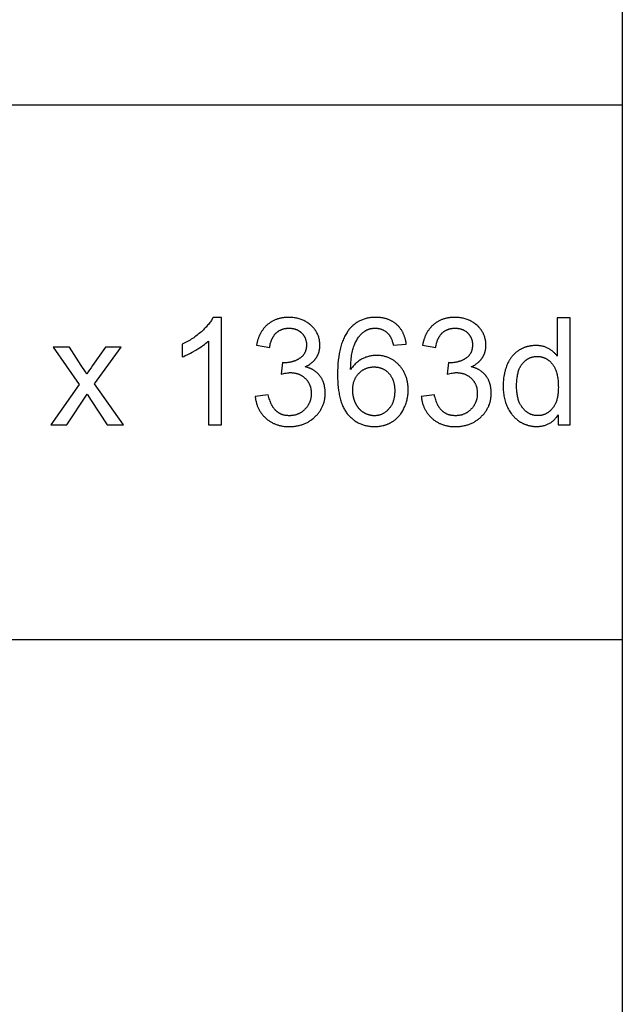
# Model space of a CAD drawing. Units: inches. Extents: x 0 to 2232, y 0 to 453.
# Drawn here: x 2166 to 2232, y 235 to 344 of the extents above; entities that cross this region are included whole.
import ezdxf

# ---------------------------------------------------------------- set-up
doc = ezdxf.new("R2010")
doc.units = ezdxf.units.IN
doc.header["$MEASUREMENT"] = 0
doc.layers.add('- TAB', color=4, linetype='Continuous', true_color=0x00ffff)
doc.layers.add('- TITLES', color=7, linetype='Continuous', true_color=0x7fffbf)

msp = doc.modelspace()

# ---------------------------------------------------------------- linework, layer by layer
at = {"layer": '- TAB'}
for p, q in [((2232.13, 0), (2232.13, 452.76)), ((118.11, 334.65), (2232.13, 334.65)), ((2232.13, 275.59), (0, 275.59))]:
    msp.add_line(p, q, dxfattribs=at)
at = {"layer": '- TITLES'}
for points in [[(2186.41, 308.58), (2186.41, 299.34), (2187.86, 299.34), (2187.86, 311.19), (2186.93, 311.19), (2186.88, 311.1), (2186.83, 311), (2186.77, 310.9), (2186.71, 310.81), (2186.64, 310.71), (2186.57, 310.61), (2186.5, 310.51), (2186.42, 310.42), (2186.33, 310.32), (2186.25, 310.22), (2186.16, 310.12), (2186.06, 310.02), (2185.96, 309.92), (2185.86, 309.82), (2185.64, 309.61), (2185.53, 309.51), (2185.41, 309.41), (2185.29, 309.32), (2185.17, 309.22), (2185.04, 309.13), (2184.91, 309.04), (2184.79, 308.95), (2184.65, 308.86), (2184.52, 308.78), (2184.38, 308.69), (2184.24, 308.61), (2184.1, 308.53), (2183.81, 308.38), (2183.51, 308.23), (2183.51, 306.83), (2183.69, 306.89), (2183.86, 306.97), (2184.05, 307.05), (2184.23, 307.14), (2184.43, 307.24), (2184.63, 307.34), (2185.04, 307.58), (2185.25, 307.7), (2185.44, 307.83), (2185.63, 307.95), (2185.81, 308.08), (2185.97, 308.2), (2186.13, 308.33), (2186.28, 308.45), (2186.35, 308.51)], [(2191.58, 302.46), (2191.59, 302.37), (2191.6, 302.27), (2191.62, 302.19), (2191.63, 302.1), (2191.65, 302.01), (2191.67, 301.92), (2191.69, 301.84), (2191.71, 301.75), (2191.73, 301.67), (2191.76, 301.59), (2191.79, 301.51), (2191.81, 301.43), (2191.85, 301.35), (2191.88, 301.27), (2191.91, 301.2), (2191.95, 301.12), (2191.98, 301.05), (2192.02, 300.97), (2192.06, 300.9), (2192.11, 300.83), (2192.15, 300.76), (2192.2, 300.69), (2192.25, 300.62), (2192.3, 300.55), (2192.35, 300.49), (2192.4, 300.42), (2192.45, 300.36), (2192.51, 300.3), (2192.57, 300.24), (2192.63, 300.18), (2192.69, 300.12), (2192.75, 300.06), (2192.82, 300), (2192.88, 299.95), (2192.95, 299.89), (2193.02, 299.84), (2193.09, 299.79), (2193.16, 299.74), (2193.23, 299.7), (2193.3, 299.65), (2193.37, 299.61), (2193.45, 299.57), (2193.52, 299.53), (2193.6, 299.49), (2193.67, 299.46), (2193.75, 299.42), (2193.83, 299.39), (2193.91, 299.36), (2193.99, 299.34), (2194.07, 299.31), (2194.16, 299.28), (2194.24, 299.26), (2194.33, 299.24), (2194.41, 299.22), (2194.5, 299.2), (2194.59, 299.19), (2194.68, 299.18), (2194.77, 299.16), (2194.86, 299.15), (2194.95, 299.15), (2195.05, 299.14), (2195.14, 299.14), (2195.24, 299.13), (2195.33, 299.13), (2195.44, 299.13), (2195.55, 299.14), (2195.65, 299.14), (2195.76, 299.15), (2195.86, 299.16), (2195.96, 299.17), (2196.06, 299.18), (2196.16, 299.2), (2196.26, 299.22), (2196.35, 299.24), (2196.45, 299.26), (2196.54, 299.28), (2196.64, 299.31), (2196.73, 299.34), (2196.82, 299.37), (2196.91, 299.4), (2197, 299.43), (2197.08, 299.47), (2197.17, 299.51), (2197.25, 299.55), (2197.34, 299.59), (2197.42, 299.64), (2197.5, 299.69), (2197.58, 299.74), (2197.66, 299.79), (2197.74, 299.84), (2197.82, 299.9), (2197.89, 299.95), (2197.97, 300.01), (2198.04, 300.08), (2198.11, 300.14), (2198.18, 300.21), (2198.25, 300.27), (2198.32, 300.34), (2198.39, 300.41), (2198.45, 300.48), (2198.51, 300.55), (2198.57, 300.63), (2198.62, 300.7), (2198.68, 300.77), (2198.73, 300.85), (2198.78, 300.92), (2198.83, 301), (2198.87, 301.08), (2198.91, 301.16), (2198.95, 301.24), (2198.99, 301.32), (2199.03, 301.4), (2199.06, 301.48), (2199.1, 301.56), (2199.12, 301.65), (2199.15, 301.73), (2199.18, 301.82), (2199.2, 301.91), (2199.22, 301.99), (2199.24, 302.08), (2199.26, 302.17), (2199.27, 302.26), (2199.28, 302.36), (2199.29, 302.45), (2199.3, 302.54), (2199.31, 302.64), (2199.31, 302.73), (2199.31, 302.83), (2199.31, 302.97), (2199.3, 303.11), (2199.3, 303.18), (2199.29, 303.24), (2199.28, 303.31), (2199.27, 303.37), (2199.27, 303.44), (2199.25, 303.5), (2199.24, 303.57), (2199.23, 303.63), (2199.22, 303.69), (2199.2, 303.75), (2199.18, 303.81), (2199.17, 303.87), (2199.15, 303.93), (2199.13, 303.99), (2199.11, 304.05), (2199.08, 304.11), (2199.06, 304.16), (2199.04, 304.22), (2199.01, 304.27), (2198.98, 304.33), (2198.96, 304.38), (2198.93, 304.43), (2198.9, 304.48), (2198.87, 304.54), (2198.83, 304.59), (2198.8, 304.63), (2198.77, 304.68), (2198.73, 304.73), (2198.69, 304.78), (2198.66, 304.82), (2198.62, 304.87), (2198.58, 304.91), (2198.54, 304.96), (2198.5, 305), (2198.46, 305.04), (2198.41, 305.08), (2198.37, 305.12), (2198.32, 305.16), (2198.28, 305.19), (2198.23, 305.23), (2198.18, 305.26), (2198.13, 305.3), (2198.09, 305.33), (2198.03, 305.36), (2197.98, 305.39), (2197.93, 305.42), (2197.88, 305.45), (2197.82, 305.48), (2197.77, 305.51), (2197.71, 305.53), (2197.66, 305.56), (2197.6, 305.58), (2197.54, 305.6), (2197.48, 305.62), (2197.42, 305.65), (2197.36, 305.67), (2197.3, 305.68), (2197.23, 305.7), (2197.17, 305.72), (2197.1, 305.73), (2197.2, 305.78), (2197.3, 305.83), (2197.39, 305.88), (2197.48, 305.93), (2197.57, 305.99), (2197.65, 306.05), (2197.73, 306.11), (2197.77, 306.14), (2197.81, 306.17), (2197.85, 306.2), (2197.89, 306.23), (2197.92, 306.26), (2197.96, 306.3), (2197.99, 306.33), (2198.03, 306.36), (2198.06, 306.4), (2198.09, 306.43), (2198.12, 306.47), (2198.15, 306.51), (2198.18, 306.54), (2198.21, 306.58), (2198.24, 306.62), (2198.27, 306.65), (2198.29, 306.69), (2198.32, 306.73), (2198.35, 306.77), (2198.37, 306.81), (2198.39, 306.85), (2198.42, 306.89), (2198.44, 306.93), (2198.46, 306.97), (2198.48, 307.01), (2198.5, 307.05), (2198.52, 307.1), (2198.54, 307.14), (2198.55, 307.18), (2198.57, 307.22), (2198.59, 307.26), (2198.6, 307.31), (2198.62, 307.35), (2198.63, 307.39), (2198.64, 307.44), (2198.65, 307.48), (2198.66, 307.53), (2198.67, 307.57), (2198.68, 307.62), (2198.69, 307.66), (2198.7, 307.71), (2198.71, 307.75), (2198.71, 307.8), (2198.72, 307.84), (2198.72, 307.89), (2198.72, 307.94), (2198.73, 308.03), (2198.73, 308.12), (2198.73, 308.23), (2198.72, 308.32), (2198.72, 308.42), (2198.7, 308.52), (2198.69, 308.62), (2198.67, 308.72), (2198.65, 308.81), (2198.62, 308.91), (2198.59, 309), (2198.56, 309.1), (2198.53, 309.19), (2198.49, 309.28), (2198.45, 309.37), (2198.4, 309.47), (2198.35, 309.56), (2198.3, 309.65), (2198.27, 309.69), (2198.25, 309.73), (2198.22, 309.78), (2198.19, 309.82), (2198.16, 309.86), (2198.13, 309.9), (2198.09, 309.95), (2198.06, 309.99), (2198.03, 310.03), (2197.99, 310.06), (2197.96, 310.1), (2197.92, 310.14), (2197.89, 310.18), (2197.85, 310.22), (2197.81, 310.25), (2197.77, 310.29), (2197.73, 310.32), (2197.69, 310.36), (2197.65, 310.39), (2197.61, 310.42), (2197.53, 310.49), (2197.44, 310.55), (2197.35, 310.61), (2197.25, 310.67), (2197.16, 310.72), (2197.06, 310.78), (2196.95, 310.83), (2196.85, 310.87), (2196.75, 310.92), (2196.64, 310.96), (2196.53, 311), (2196.43, 311.03), (2196.32, 311.06), (2196.21, 311.09), (2196.09, 311.11), (2195.98, 311.13), (2195.87, 311.15), (2195.75, 311.17), (2195.63, 311.18), (2195.52, 311.19), (2195.4, 311.19), (2195.28, 311.19), (2195.19, 311.19), (2195.1, 311.19), (2195.02, 311.19), (2194.93, 311.18), (2194.85, 311.17), (2194.77, 311.16), (2194.69, 311.15), (2194.61, 311.14), (2194.53, 311.13), (2194.45, 311.11), (2194.37, 311.1), (2194.29, 311.08), (2194.21, 311.06), (2194.14, 311.04), (2194.06, 311.02), (2193.99, 310.99), (2193.92, 310.97), (2193.85, 310.94), (2193.78, 310.91), (2193.71, 310.88), (2193.64, 310.85), (2193.57, 310.81), (2193.5, 310.78), (2193.43, 310.74), (2193.37, 310.7), (2193.3, 310.66), (2193.24, 310.62), (2193.18, 310.58), (2193.12, 310.53), (2193.05, 310.49), (2192.99, 310.44), (2192.93, 310.39), (2192.88, 310.34), (2192.82, 310.29), (2192.76, 310.24), (2192.71, 310.18), (2192.66, 310.12), (2192.6, 310.07), (2192.55, 310.01), (2192.51, 309.95), (2192.46, 309.89), (2192.41, 309.83), (2192.37, 309.76), (2192.32, 309.7), (2192.28, 309.63), (2192.24, 309.56), (2192.2, 309.5), (2192.16, 309.43), (2192.12, 309.35), (2192.09, 309.28), (2192.05, 309.21), (2192.02, 309.13), (2191.99, 309.06), (2191.96, 308.98), (2191.93, 308.9), (2191.9, 308.82), (2191.88, 308.74), (2191.85, 308.66), (2191.83, 308.57), (2191.8, 308.49), (2191.78, 308.4), (2191.76, 308.31), (2191.73, 308.13), (2193.18, 307.88), (2193.2, 308.01), (2193.22, 308.13), (2193.25, 308.26), (2193.28, 308.37), (2193.3, 308.43), (2193.32, 308.49), (2193.33, 308.54), (2193.35, 308.6), (2193.37, 308.65), (2193.39, 308.7), (2193.42, 308.75), (2193.44, 308.81), (2193.46, 308.85), (2193.48, 308.9), (2193.51, 308.95), (2193.53, 309), (2193.56, 309.04), (2193.59, 309.09), (2193.62, 309.13), (2193.64, 309.17), (2193.67, 309.21), (2193.7, 309.25), (2193.73, 309.29), (2193.77, 309.33), (2193.8, 309.37), (2193.83, 309.4), (2193.87, 309.44), (2193.9, 309.47), (2193.94, 309.5), (2193.97, 309.53), (2194.01, 309.56), (2194.05, 309.59), (2194.08, 309.62), (2194.12, 309.65), (2194.16, 309.68), (2194.2, 309.7), (2194.24, 309.73), (2194.28, 309.75), (2194.32, 309.77), (2194.36, 309.79), (2194.4, 309.81), (2194.45, 309.83), (2194.49, 309.85), (2194.53, 309.87), (2194.58, 309.88), (2194.62, 309.9), (2194.67, 309.91), (2194.72, 309.93), (2194.76, 309.94), (2194.81, 309.95), (2194.86, 309.96), (2194.9, 309.97), (2194.95, 309.98), (2195, 309.98), (2195.05, 309.99), (2195.1, 309.99), (2195.15, 310), (2195.2, 310), (2195.26, 310), (2195.31, 310), (2195.36, 310), (2195.41, 310), (2195.47, 310), (2195.52, 309.99), (2195.57, 309.99), (2195.62, 309.98), (2195.67, 309.98), (2195.72, 309.97), (2195.76, 309.96), (2195.81, 309.95), (2195.86, 309.94), (2195.91, 309.93), (2195.95, 309.91), (2196, 309.9), (2196.04, 309.89), (2196.08, 309.87), (2196.13, 309.85), (2196.17, 309.84), (2196.21, 309.82), (2196.25, 309.8), (2196.29, 309.78), (2196.33, 309.75), (2196.37, 309.73), (2196.41, 309.71), (2196.45, 309.68), (2196.49, 309.66), (2196.53, 309.63), (2196.56, 309.6), (2196.6, 309.57), (2196.63, 309.54), (2196.67, 309.51), (2196.7, 309.48), (2196.74, 309.44), (2196.77, 309.41), (2196.8, 309.38), (2196.83, 309.34), (2196.86, 309.31), (2196.89, 309.27), (2196.91, 309.24), (2196.94, 309.2), (2196.96, 309.16), (2196.99, 309.12), (2197.01, 309.09), (2197.03, 309.05), (2197.05, 309.01), (2197.07, 308.97), (2197.09, 308.93), (2197.11, 308.89), (2197.12, 308.84), (2197.14, 308.8), (2197.15, 308.76), (2197.17, 308.72), (2197.18, 308.67), (2197.19, 308.63), (2197.2, 308.58), (2197.21, 308.54), (2197.22, 308.49), (2197.22, 308.45), (2197.23, 308.4), (2197.23, 308.35), (2197.24, 308.3), (2197.24, 308.26), (2197.24, 308.21), (2197.24, 308.16), (2197.24, 308.09), (2197.24, 308.03), (2197.24, 307.97), (2197.23, 307.91), (2197.22, 307.86), (2197.22, 307.8), (2197.21, 307.74), (2197.2, 307.69), (2197.18, 307.63), (2197.17, 307.58), (2197.15, 307.53), (2197.14, 307.48), (2197.12, 307.43), (2197.1, 307.38), (2197.08, 307.33), (2197.06, 307.28), (2197.03, 307.24), (2197.01, 307.19), (2196.98, 307.15), (2196.95, 307.1), (2196.92, 307.06), (2196.89, 307.02), (2196.86, 306.98), (2196.83, 306.94), (2196.79, 306.9), (2196.75, 306.87), (2196.71, 306.83), (2196.67, 306.8), (2196.63, 306.76), (2196.59, 306.73), (2196.55, 306.7), (2196.5, 306.67), (2196.45, 306.64), (2196.41, 306.61), (2196.36, 306.58), (2196.31, 306.55), (2196.27, 306.53), (2196.22, 306.5), (2196.17, 306.48), (2196.12, 306.46), (2196.07, 306.43), (2196.02, 306.41), (2195.97, 306.39), (2195.92, 306.37), (2195.87, 306.35), (2195.82, 306.34), (2195.77, 306.32), (2195.71, 306.31), (2195.66, 306.29), (2195.61, 306.28), (2195.56, 306.26), (2195.5, 306.25), (2195.45, 306.24), (2195.4, 306.23), (2195.34, 306.22), (2195.29, 306.21), (2195.23, 306.21), (2195.18, 306.2), (2195.06, 306.19), (2194.95, 306.19), (2194.83, 306.18), (2194.81, 306.18), (2194.79, 306.19), (2194.73, 306.19), (2194.67, 306.19), (2194.6, 306.2), (2194.44, 304.93), (2194.59, 304.97), (2194.73, 305), (2194.87, 305.03), (2195, 305.05), (2195.13, 305.07), (2195.19, 305.07), (2195.24, 305.08), (2195.3, 305.08), (2195.36, 305.09), (2195.41, 305.09), (2195.46, 305.09), (2195.53, 305.09), (2195.59, 305.09), (2195.65, 305.08), (2195.71, 305.08), (2195.77, 305.07), (2195.83, 305.07), (2195.89, 305.06), (2195.94, 305.05), (2196, 305.04), (2196.06, 305.03), (2196.11, 305.01), (2196.17, 305), (2196.22, 304.98), (2196.28, 304.97), (2196.33, 304.95), (2196.38, 304.93), (2196.43, 304.91), (2196.48, 304.88), (2196.53, 304.86), (2196.58, 304.84), (2196.63, 304.81), (2196.68, 304.78), (2196.73, 304.75), (2196.77, 304.72), (2196.82, 304.69), (2196.86, 304.66), (2196.91, 304.63), (2196.95, 304.59), (2197, 304.56), (2197.04, 304.52), (2197.08, 304.48), (2197.12, 304.44), (2197.16, 304.4), (2197.2, 304.36), (2197.24, 304.32), (2197.27, 304.27), (2197.31, 304.23), (2197.34, 304.19), (2197.38, 304.14), (2197.41, 304.1), (2197.44, 304.05), (2197.46, 304), (2197.49, 303.95), (2197.52, 303.91), (2197.54, 303.86), (2197.57, 303.81), (2197.59, 303.76), (2197.61, 303.71), (2197.63, 303.65), (2197.65, 303.6), (2197.67, 303.55), (2197.68, 303.49), (2197.7, 303.44), (2197.71, 303.38), (2197.72, 303.33), (2197.73, 303.27), (2197.74, 303.21), (2197.75, 303.16), (2197.76, 303.1), (2197.76, 303.04), (2197.77, 302.98), (2197.77, 302.92), (2197.77, 302.86), (2197.77, 302.79), (2197.77, 302.73), (2197.77, 302.67), (2197.77, 302.6), (2197.76, 302.54), (2197.76, 302.48), (2197.75, 302.41), (2197.74, 302.35), (2197.73, 302.29), (2197.72, 302.23), (2197.7, 302.17), (2197.69, 302.12), (2197.67, 302.06), (2197.66, 302), (2197.64, 301.94), (2197.62, 301.89), (2197.6, 301.83), (2197.57, 301.78), (2197.55, 301.72), (2197.52, 301.67), (2197.5, 301.62), (2197.47, 301.57), (2197.44, 301.52), (2197.41, 301.47), (2197.38, 301.42), (2197.34, 301.37), (2197.31, 301.32), (2197.27, 301.27), (2197.23, 301.22), (2197.19, 301.18), (2197.15, 301.13), (2197.11, 301.08), (2197.07, 301.04), (2197.02, 301), (2196.98, 300.95), (2196.93, 300.91), (2196.89, 300.87), (2196.84, 300.84), (2196.79, 300.8), (2196.75, 300.76), (2196.7, 300.73), (2196.65, 300.7), (2196.6, 300.67), (2196.55, 300.64), (2196.5, 300.61), (2196.44, 300.58), (2196.39, 300.56), (2196.34, 300.53), (2196.28, 300.51), (2196.23, 300.49), (2196.18, 300.47), (2196.12, 300.45), (2196.06, 300.43), (2196.01, 300.41), (2195.95, 300.4), (2195.89, 300.39), (2195.83, 300.38), (2195.77, 300.37), (2195.71, 300.36), (2195.65, 300.35), (2195.59, 300.34), (2195.53, 300.34), (2195.47, 300.33), (2195.41, 300.33), (2195.34, 300.33), (2195.29, 300.33), (2195.24, 300.33), (2195.18, 300.34), (2195.13, 300.34), (2195.08, 300.34), (2195.03, 300.35), (2194.98, 300.36), (2194.93, 300.37), (2194.88, 300.37), (2194.83, 300.38), (2194.78, 300.4), (2194.73, 300.41), (2194.68, 300.42), (2194.64, 300.44), (2194.59, 300.45), (2194.55, 300.47), (2194.5, 300.48), (2194.46, 300.5), (2194.41, 300.52), (2194.37, 300.54), (2194.32, 300.57), (2194.28, 300.59), (2194.24, 300.61), (2194.2, 300.64), (2194.16, 300.66), (2194.11, 300.69), (2194.07, 300.72), (2194.03, 300.75), (2194, 300.78), (2193.96, 300.81), (2193.92, 300.84), (2193.88, 300.87), (2193.84, 300.91), (2193.81, 300.95), (2193.77, 300.98), (2193.74, 301.02), (2193.7, 301.06), (2193.67, 301.1), (2193.63, 301.15), (2193.6, 301.19), (2193.57, 301.23), (2193.54, 301.28), (2193.51, 301.33), (2193.48, 301.38), (2193.45, 301.43), (2193.42, 301.48), (2193.4, 301.54), (2193.37, 301.59), (2193.34, 301.65), (2193.32, 301.7), (2193.29, 301.76), (2193.27, 301.82), (2193.22, 301.95), (2193.18, 302.08), (2193.14, 302.21), (2193.1, 302.35), (2193.06, 302.5), (2193.03, 302.65)], [(2208.26, 308.25), (2208.25, 308.34), (2208.24, 308.42), (2208.22, 308.51), (2208.21, 308.59), (2208.19, 308.67), (2208.17, 308.75), (2208.15, 308.83), (2208.13, 308.9), (2208.11, 308.98), (2208.08, 309.06), (2208.06, 309.13), (2208.03, 309.2), (2208, 309.27), (2207.97, 309.34), (2207.94, 309.41), (2207.91, 309.48), (2207.87, 309.55), (2207.84, 309.61), (2207.8, 309.68), (2207.76, 309.74), (2207.72, 309.8), (2207.68, 309.87), (2207.64, 309.92), (2207.6, 309.98), (2207.55, 310.04), (2207.51, 310.1), (2207.46, 310.15), (2207.41, 310.21), (2207.36, 310.26), (2207.31, 310.31), (2207.25, 310.36), (2207.2, 310.41), (2207.14, 310.46), (2207.08, 310.51), (2207.03, 310.55), (2206.97, 310.59), (2206.91, 310.64), (2206.85, 310.68), (2206.78, 310.72), (2206.72, 310.75), (2206.66, 310.79), (2206.59, 310.82), (2206.53, 310.86), (2206.46, 310.89), (2206.39, 310.92), (2206.32, 310.95), (2206.25, 310.97), (2206.18, 311), (2206.11, 311.02), (2206.04, 311.04), (2205.96, 311.06), (2205.89, 311.08), (2205.81, 311.1), (2205.74, 311.12), (2205.66, 311.13), (2205.58, 311.14), (2205.5, 311.15), (2205.42, 311.16), (2205.34, 311.17), (2205.25, 311.18), (2205.17, 311.19), (2205.09, 311.19), (2205, 311.19), (2204.91, 311.19), (2204.8, 311.19), (2204.68, 311.19), (2204.57, 311.18), (2204.46, 311.17), (2204.35, 311.16), (2204.24, 311.14), (2204.13, 311.13), (2204.03, 311.11), (2203.92, 311.09), (2203.82, 311.06), (2203.72, 311.03), (2203.62, 311), (2203.52, 310.97), (2203.43, 310.93), (2203.33, 310.9), (2203.24, 310.85), (2203.15, 310.81), (2203.06, 310.76), (2202.97, 310.72), (2202.88, 310.66), (2202.79, 310.61), (2202.71, 310.55), (2202.62, 310.49), (2202.54, 310.43), (2202.46, 310.37), (2202.38, 310.3), (2202.31, 310.23), (2202.23, 310.16), (2202.16, 310.08), (2202.08, 310), (2202.01, 309.92), (2201.94, 309.84), (2201.87, 309.74), (2201.79, 309.64), (2201.72, 309.53), (2201.65, 309.42), (2201.58, 309.31), (2201.51, 309.19), (2201.45, 309.07), (2201.39, 308.95), (2201.33, 308.82), (2201.28, 308.69), (2201.22, 308.55), (2201.17, 308.41), (2201.13, 308.27), (2201.08, 308.12), (2201.04, 307.97), (2201, 307.82), (2200.96, 307.66), (2200.92, 307.5), (2200.89, 307.34), (2200.86, 307.17), (2200.8, 306.82), (2200.76, 306.46), (2200.72, 306.08), (2200.7, 305.69), (2200.68, 305.28), (2200.68, 304.86), (2200.68, 304.49), (2200.7, 304.13), (2200.72, 303.78), (2200.75, 303.44), (2200.79, 303.12), (2200.81, 302.96), (2200.84, 302.81), (2200.87, 302.66), (2200.9, 302.52), (2200.93, 302.38), (2200.97, 302.24), (2201, 302.1), (2201.04, 301.97), (2201.08, 301.84), (2201.13, 301.71), (2201.17, 301.59), (2201.22, 301.47), (2201.27, 301.36), (2201.32, 301.25), (2201.38, 301.14), (2201.43, 301.03), (2201.49, 300.93), (2201.55, 300.83), (2201.62, 300.74), (2201.68, 300.65), (2201.75, 300.56), (2201.79, 300.51), (2201.82, 300.47), (2201.89, 300.39), (2201.97, 300.31), (2202.04, 300.23), (2202.12, 300.16), (2202.2, 300.09), (2202.28, 300.02), (2202.36, 299.95), (2202.44, 299.89), (2202.52, 299.83), (2202.6, 299.77), (2202.69, 299.71), (2202.77, 299.66), (2202.86, 299.61), (2202.95, 299.56), (2203.04, 299.52), (2203.13, 299.47), (2203.23, 299.43), (2203.32, 299.39), (2203.42, 299.36), (2203.51, 299.33), (2203.61, 299.3), (2203.71, 299.27), (2203.81, 299.25), (2203.91, 299.22), (2204.02, 299.2), (2204.12, 299.19), (2204.23, 299.17), (2204.34, 299.16), (2204.44, 299.15), (2204.55, 299.14), (2204.67, 299.14), (2204.78, 299.14), (2204.91, 299.14), (2205.04, 299.15), (2205.17, 299.16), (2205.29, 299.17), (2205.42, 299.19), (2205.54, 299.21), (2205.66, 299.24), (2205.78, 299.27), (2205.84, 299.28), (2205.9, 299.3), (2205.96, 299.32), (2206.02, 299.34), (2206.08, 299.36), (2206.13, 299.38), (2206.19, 299.4), (2206.24, 299.43), (2206.3, 299.45), (2206.36, 299.47), (2206.41, 299.5), (2206.46, 299.53), (2206.52, 299.56), (2206.57, 299.59), (2206.63, 299.62), (2206.68, 299.65), (2206.73, 299.68), (2206.78, 299.71), (2206.83, 299.75), (2206.88, 299.78), (2206.93, 299.82), (2206.98, 299.85), (2207.03, 299.89), (2207.07, 299.93), (2207.12, 299.97), (2207.17, 300.01), (2207.21, 300.05), (2207.26, 300.09), (2207.3, 300.13), (2207.34, 300.18), (2207.38, 300.22), (2207.43, 300.27), (2207.47, 300.31), (2207.51, 300.36), (2207.55, 300.41), (2207.58, 300.46), (2207.66, 300.56), (2207.73, 300.66), (2207.8, 300.77), (2207.87, 300.88), (2207.93, 300.99), (2207.99, 301.11), (2208.05, 301.23), (2208.11, 301.35), (2208.16, 301.47), (2208.2, 301.6), (2208.25, 301.72), (2208.29, 301.85), (2208.32, 301.97), (2208.35, 302.1), (2208.38, 302.23), (2208.41, 302.36), (2208.43, 302.49), (2208.44, 302.63), (2208.46, 302.76), (2208.47, 302.9), (2208.47, 303.04), (2208.47, 303.17), (2208.47, 303.28), (2208.47, 303.38), (2208.46, 303.48), (2208.46, 303.59), (2208.45, 303.69), (2208.44, 303.79), (2208.42, 303.88), (2208.41, 303.98), (2208.39, 304.08), (2208.37, 304.17), (2208.35, 304.26), (2208.33, 304.35), (2208.31, 304.44), (2208.28, 304.53), (2208.25, 304.62), (2208.22, 304.71), (2208.19, 304.79), (2208.15, 304.88), (2208.11, 304.96), (2208.08, 305.04), (2208.03, 305.12), (2207.99, 305.2), (2207.95, 305.28), (2207.9, 305.36), (2207.85, 305.43), (2207.8, 305.51), (2207.75, 305.58), (2207.69, 305.65), (2207.64, 305.73), (2207.58, 305.8), (2207.52, 305.86), (2207.45, 305.93), (2207.39, 306), (2207.33, 306.06), (2207.26, 306.12), (2207.19, 306.18), (2207.13, 306.24), (2207.06, 306.29), (2206.99, 306.35), (2206.92, 306.4), (2206.85, 306.45), (2206.78, 306.49), (2206.7, 306.54), (2206.63, 306.58), (2206.56, 306.62), (2206.48, 306.66), (2206.41, 306.7), (2206.33, 306.73), (2206.25, 306.76), (2206.17, 306.79), (2206.09, 306.82), (2206.01, 306.85), (2205.93, 306.87), (2205.85, 306.89), (2205.77, 306.91), (2205.68, 306.93), (2205.6, 306.95), (2205.52, 306.96), (2205.43, 306.97), (2205.34, 306.98), (2205.25, 306.99), (2205.17, 306.99), (2205.08, 307), (2204.99, 307), (2204.88, 307), (2204.78, 306.99), (2204.68, 306.98), (2204.58, 306.97), (2204.48, 306.96), (2204.38, 306.94), (2204.28, 306.92), (2204.18, 306.9), (2204.08, 306.88), (2203.98, 306.85), (2203.88, 306.81), (2203.78, 306.78), (2203.69, 306.74), (2203.59, 306.7), (2203.5, 306.66), (2203.4, 306.61), (2203.31, 306.56), (2203.22, 306.51), (2203.13, 306.45), (2203.04, 306.39), (2202.95, 306.33), (2202.87, 306.26), (2202.78, 306.19), (2202.7, 306.12), (2202.62, 306.05), (2202.55, 305.97), (2202.47, 305.89), (2202.4, 305.8), (2202.33, 305.71), (2202.26, 305.62), (2202.19, 305.53), (2202.12, 305.43), (2202.13, 305.86), (2202.15, 306.26), (2202.17, 306.46), (2202.19, 306.64), (2202.21, 306.82), (2202.23, 307), (2202.26, 307.16), (2202.29, 307.32), (2202.32, 307.48), (2202.36, 307.63), (2202.4, 307.77), (2202.44, 307.9), (2202.46, 307.97), (2202.48, 308.03), (2202.51, 308.1), (2202.53, 308.16), (2202.58, 308.27), (2202.63, 308.39), (2202.69, 308.5), (2202.75, 308.61), (2202.81, 308.71), (2202.87, 308.81), (2202.93, 308.91), (2203, 309), (2203.03, 309.05), (2203.07, 309.09), (2203.1, 309.13), (2203.14, 309.18), (2203.17, 309.22), (2203.21, 309.26), (2203.25, 309.3), (2203.29, 309.34), (2203.32, 309.37), (2203.36, 309.41), (2203.4, 309.45), (2203.44, 309.48), (2203.48, 309.52), (2203.53, 309.55), (2203.57, 309.58), (2203.64, 309.64), (2203.68, 309.66), (2203.71, 309.68), (2203.74, 309.7), (2203.78, 309.73), (2203.81, 309.75), (2203.85, 309.76), (2203.88, 309.78), (2203.92, 309.8), (2203.95, 309.82), (2203.99, 309.83), (2204.03, 309.85), (2204.06, 309.86), (2204.1, 309.88), (2204.14, 309.89), (2204.18, 309.9), (2204.21, 309.92), (2204.25, 309.93), (2204.29, 309.94), (2204.33, 309.95), (2204.37, 309.96), (2204.41, 309.96), (2204.45, 309.97), (2204.49, 309.98), (2204.53, 309.98), (2204.57, 309.99), (2204.61, 309.99), (2204.66, 309.99), (2204.7, 310), (2204.74, 310), (2204.78, 310), (2204.83, 310), (2204.88, 310), (2204.93, 310), (2204.99, 310), (2205.04, 309.99), (2205.09, 309.99), (2205.14, 309.98), (2205.19, 309.97), (2205.24, 309.96), (2205.29, 309.95), (2205.34, 309.94), (2205.39, 309.93), (2205.43, 309.91), (2205.48, 309.9), (2205.53, 309.88), (2205.57, 309.86), (2205.62, 309.85), (2205.66, 309.83), (2205.71, 309.8), (2205.75, 309.78), (2205.8, 309.76), (2205.84, 309.73), (2205.88, 309.71), (2205.92, 309.68), (2205.96, 309.65), (2206, 309.62), (2206.05, 309.59), (2206.08, 309.56), (2206.12, 309.53), (2206.16, 309.49), (2206.2, 309.46), (2206.24, 309.42), (2206.28, 309.38), (2206.3, 309.36), (2206.32, 309.33), (2206.34, 309.3), (2206.36, 309.28), (2206.38, 309.25), (2206.4, 309.22), (2206.42, 309.19), (2206.44, 309.16), (2206.46, 309.13), (2206.48, 309.09), (2206.5, 309.06), (2206.52, 309.03), (2206.55, 308.95), (2206.59, 308.88), (2206.62, 308.8), (2206.66, 308.72), (2206.69, 308.63), (2206.72, 308.54), (2206.74, 308.44), (2206.77, 308.35), (2206.8, 308.25), (2206.82, 308.14)], [(2209.92, 302.46), (2209.93, 302.37), (2209.94, 302.27), (2209.96, 302.19), (2209.97, 302.1), (2209.99, 302.01), (2210.01, 301.92), (2210.03, 301.84), (2210.05, 301.75), (2210.07, 301.67), (2210.1, 301.59), (2210.13, 301.51), (2210.15, 301.43), (2210.19, 301.35), (2210.22, 301.27), (2210.25, 301.2), (2210.29, 301.12), (2210.33, 301.05), (2210.36, 300.97), (2210.41, 300.9), (2210.45, 300.83), (2210.49, 300.76), (2210.54, 300.69), (2210.59, 300.62), (2210.64, 300.55), (2210.69, 300.49), (2210.74, 300.42), (2210.79, 300.36), (2210.85, 300.3), (2210.91, 300.24), (2210.97, 300.18), (2211.03, 300.12), (2211.09, 300.06), (2211.16, 300), (2211.22, 299.95), (2211.29, 299.89), (2211.36, 299.84), (2211.43, 299.79), (2211.5, 299.74), (2211.57, 299.7), (2211.64, 299.65), (2211.71, 299.61), (2211.79, 299.57), (2211.86, 299.53), (2211.94, 299.49), (2212.01, 299.46), (2212.09, 299.42), (2212.17, 299.39), (2212.25, 299.36), (2212.33, 299.34), (2212.42, 299.31), (2212.5, 299.28), (2212.58, 299.26), (2212.67, 299.24), (2212.75, 299.22), (2212.84, 299.2), (2212.93, 299.19), (2213.02, 299.18), (2213.11, 299.16), (2213.2, 299.15), (2213.29, 299.15), (2213.39, 299.14), (2213.48, 299.14), (2213.58, 299.13), (2213.67, 299.13), (2213.78, 299.13), (2213.89, 299.14), (2213.99, 299.14), (2214.1, 299.15), (2214.2, 299.16), (2214.3, 299.17), (2214.4, 299.18), (2214.5, 299.2), (2214.6, 299.22), (2214.69, 299.24), (2214.79, 299.26), (2214.88, 299.28), (2214.98, 299.31), (2215.07, 299.34), (2215.16, 299.37), (2215.25, 299.4), (2215.34, 299.43), (2215.42, 299.47), (2215.51, 299.51), (2215.6, 299.55), (2215.68, 299.59), (2215.76, 299.64), (2215.84, 299.69), (2215.92, 299.74), (2216, 299.79), (2216.08, 299.84), (2216.16, 299.9), (2216.23, 299.95), (2216.31, 300.01), (2216.38, 300.08), (2216.45, 300.14), (2216.52, 300.21), (2216.59, 300.27), (2216.66, 300.34), (2216.73, 300.41), (2216.79, 300.48), (2216.85, 300.55), (2216.91, 300.63), (2216.96, 300.7), (2217.02, 300.77), (2217.07, 300.85), (2217.12, 300.92), (2217.17, 301), (2217.21, 301.08), (2217.25, 301.16), (2217.29, 301.24), (2217.33, 301.32), (2217.37, 301.4), (2217.4, 301.48), (2217.44, 301.56), (2217.47, 301.65), (2217.49, 301.73), (2217.52, 301.82), (2217.54, 301.91), (2217.56, 301.99), (2217.58, 302.08), (2217.6, 302.17), (2217.61, 302.26), (2217.62, 302.36), (2217.63, 302.45), (2217.64, 302.54), (2217.65, 302.64), (2217.65, 302.73), (2217.65, 302.83), (2217.65, 302.97), (2217.64, 303.11), (2217.64, 303.18), (2217.63, 303.24), (2217.62, 303.31), (2217.62, 303.37), (2217.61, 303.44), (2217.59, 303.5), (2217.58, 303.57), (2217.57, 303.63), (2217.56, 303.69), (2217.54, 303.75), (2217.52, 303.81), (2217.51, 303.87), (2217.49, 303.93), (2217.47, 303.99), (2217.45, 304.05), (2217.42, 304.11), (2217.4, 304.16), (2217.38, 304.22), (2217.35, 304.27), (2217.33, 304.33), (2217.3, 304.38), (2217.27, 304.43), (2217.24, 304.48), (2217.21, 304.54), (2217.18, 304.59), (2217.14, 304.63), (2217.11, 304.68), (2217.07, 304.73), (2217.04, 304.78), (2217, 304.82), (2216.96, 304.87), (2216.92, 304.91), (2216.88, 304.96), (2216.84, 305), (2216.8, 305.04), (2216.75, 305.08), (2216.71, 305.12), (2216.66, 305.16), (2216.62, 305.19), (2216.57, 305.23), (2216.52, 305.26), (2216.48, 305.3), (2216.43, 305.33), (2216.38, 305.36), (2216.32, 305.39), (2216.27, 305.42), (2216.22, 305.45), (2216.16, 305.48), (2216.11, 305.51), (2216.05, 305.53), (2216, 305.56), (2215.94, 305.58), (2215.88, 305.6), (2215.82, 305.62), (2215.76, 305.65), (2215.7, 305.67), (2215.64, 305.68), (2215.57, 305.7), (2215.51, 305.72), (2215.45, 305.73), (2215.54, 305.78), (2215.64, 305.83), (2215.73, 305.88), (2215.82, 305.93), (2215.91, 305.99), (2215.99, 306.05), (2216.07, 306.11), (2216.11, 306.14), (2216.15, 306.17), (2216.19, 306.2), (2216.23, 306.23), (2216.26, 306.26), (2216.3, 306.3), (2216.33, 306.33), (2216.37, 306.36), (2216.4, 306.4), (2216.43, 306.43), (2216.46, 306.47), (2216.49, 306.51), (2216.52, 306.54), (2216.55, 306.58), (2216.58, 306.62), (2216.61, 306.65), (2216.64, 306.69), (2216.66, 306.73), (2216.69, 306.77), (2216.71, 306.81), (2216.73, 306.85), (2216.76, 306.89), (2216.78, 306.93), (2216.8, 306.97), (2216.82, 307.01), (2216.84, 307.05), (2216.86, 307.1), (2216.88, 307.14), (2216.89, 307.18), (2216.91, 307.22), (2216.93, 307.26), (2216.94, 307.31), (2216.96, 307.35), (2216.97, 307.39), (2216.98, 307.44), (2216.99, 307.48), (2217, 307.53), (2217.01, 307.57), (2217.02, 307.62), (2217.03, 307.66), (2217.04, 307.71), (2217.05, 307.75), (2217.05, 307.8), (2217.06, 307.84), (2217.06, 307.89), (2217.07, 307.94), (2217.07, 308.03), (2217.07, 308.12), (2217.07, 308.23), (2217.07, 308.32), (2217.06, 308.42), (2217.04, 308.52), (2217.03, 308.62), (2217.01, 308.72), (2216.99, 308.81), (2216.96, 308.91), (2216.94, 309), (2216.9, 309.1), (2216.87, 309.19), (2216.83, 309.28), (2216.79, 309.37), (2216.74, 309.47), (2216.69, 309.56), (2216.64, 309.65), (2216.61, 309.69), (2216.59, 309.73), (2216.56, 309.78), (2216.53, 309.82), (2216.5, 309.86), (2216.47, 309.9), (2216.43, 309.95), (2216.4, 309.99), (2216.37, 310.03), (2216.33, 310.06), (2216.3, 310.1), (2216.26, 310.14), (2216.23, 310.18), (2216.19, 310.22), (2216.15, 310.25), (2216.11, 310.29), (2216.08, 310.32), (2216.04, 310.36), (2215.99, 310.39), (2215.95, 310.42), (2215.87, 310.49), (2215.78, 310.55), (2215.69, 310.61), (2215.59, 310.67), (2215.5, 310.72), (2215.4, 310.78), (2215.29, 310.83), (2215.19, 310.87), (2215.09, 310.92), (2214.98, 310.96), (2214.87, 311), (2214.77, 311.03), (2214.66, 311.06), (2214.55, 311.09), (2214.43, 311.11), (2214.32, 311.13), (2214.21, 311.15), (2214.09, 311.17), (2213.97, 311.18), (2213.86, 311.19), (2213.74, 311.19), (2213.62, 311.19), (2213.53, 311.19), (2213.44, 311.19), (2213.36, 311.19), (2213.27, 311.18), (2213.19, 311.17), (2213.11, 311.16), (2213.03, 311.15), (2212.95, 311.14), (2212.87, 311.13), (2212.79, 311.11), (2212.71, 311.1), (2212.63, 311.08), (2212.56, 311.06), (2212.48, 311.04), (2212.41, 311.02), (2212.33, 310.99), (2212.26, 310.97), (2212.19, 310.94), (2212.12, 310.91), (2212.05, 310.88), (2211.98, 310.85), (2211.91, 310.81), (2211.84, 310.78), (2211.77, 310.74), (2211.71, 310.7), (2211.64, 310.66), (2211.58, 310.62), (2211.52, 310.58), (2211.46, 310.53), (2211.39, 310.49), (2211.33, 310.44), (2211.27, 310.39), (2211.22, 310.34), (2211.16, 310.29), (2211.1, 310.24), (2211.05, 310.18), (2211, 310.12), (2210.95, 310.07), (2210.9, 310.01), (2210.85, 309.95), (2210.8, 309.89), (2210.75, 309.83), (2210.71, 309.76), (2210.66, 309.7), (2210.62, 309.63), (2210.58, 309.56), (2210.54, 309.5), (2210.5, 309.43), (2210.46, 309.35), (2210.43, 309.28), (2210.39, 309.21), (2210.36, 309.13), (2210.33, 309.06), (2210.3, 308.98), (2210.27, 308.9), (2210.24, 308.82), (2210.22, 308.74), (2210.19, 308.66), (2210.17, 308.57), (2210.14, 308.49), (2210.12, 308.4), (2210.1, 308.31), (2210.07, 308.13), (2211.52, 307.88), (2211.54, 308.01), (2211.56, 308.13), (2211.59, 308.26), (2211.62, 308.37), (2211.64, 308.43), (2211.66, 308.49), (2211.67, 308.54), (2211.69, 308.6), (2211.71, 308.65), (2211.73, 308.7), (2211.76, 308.75), (2211.78, 308.81), (2211.8, 308.85), (2211.82, 308.9), (2211.85, 308.95), (2211.87, 309), (2211.9, 309.04), (2211.93, 309.09), (2211.96, 309.13), (2211.98, 309.17), (2212.01, 309.21), (2212.04, 309.25), (2212.07, 309.29), (2212.11, 309.33), (2212.14, 309.37), (2212.17, 309.4), (2212.21, 309.44), (2212.24, 309.47), (2212.28, 309.5), (2212.31, 309.53), (2212.35, 309.56), (2212.39, 309.59), (2212.42, 309.62), (2212.46, 309.65), (2212.5, 309.68), (2212.54, 309.7), (2212.58, 309.73), (2212.62, 309.75), (2212.66, 309.77), (2212.7, 309.79), (2212.75, 309.81), (2212.79, 309.83), (2212.83, 309.85), (2212.88, 309.87), (2212.92, 309.88), (2212.96, 309.9), (2213.01, 309.91), (2213.06, 309.93), (2213.1, 309.94), (2213.15, 309.95), (2213.2, 309.96), (2213.24, 309.97), (2213.29, 309.98), (2213.34, 309.98), (2213.39, 309.99), (2213.44, 309.99), (2213.49, 310), (2213.55, 310), (2213.6, 310), (2213.65, 310), (2213.7, 310), (2213.76, 310), (2213.81, 310), (2213.86, 309.99), (2213.91, 309.99), (2213.96, 309.98), (2214.01, 309.98), (2214.06, 309.97), (2214.11, 309.96), (2214.15, 309.95), (2214.2, 309.94), (2214.25, 309.93), (2214.29, 309.91), (2214.34, 309.9), (2214.38, 309.89), (2214.42, 309.87), (2214.47, 309.85), (2214.51, 309.84), (2214.55, 309.82), (2214.59, 309.8), (2214.63, 309.78), (2214.68, 309.75), (2214.71, 309.73), (2214.75, 309.71), (2214.79, 309.68), (2214.83, 309.66), (2214.87, 309.63), (2214.9, 309.6), (2214.94, 309.57), (2214.97, 309.54), (2215.01, 309.51), (2215.04, 309.48), (2215.08, 309.44), (2215.11, 309.41), (2215.14, 309.38), (2215.17, 309.34), (2215.2, 309.31), (2215.23, 309.27), (2215.25, 309.24), (2215.28, 309.2), (2215.3, 309.16), (2215.33, 309.12), (2215.35, 309.09), (2215.37, 309.05), (2215.39, 309.01), (2215.41, 308.97), (2215.43, 308.93), (2215.45, 308.89), (2215.46, 308.84), (2215.48, 308.8), (2215.49, 308.76), (2215.51, 308.72), (2215.52, 308.67), (2215.53, 308.63), (2215.54, 308.58), (2215.55, 308.54), (2215.56, 308.49), (2215.56, 308.45), (2215.57, 308.4), (2215.57, 308.35), (2215.58, 308.3), (2215.58, 308.26), (2215.58, 308.21), (2215.58, 308.16), (2215.58, 308.09), (2215.58, 308.03), (2215.58, 307.97), (2215.57, 307.91), (2215.56, 307.86), (2215.56, 307.8), (2215.55, 307.74), (2215.54, 307.69), (2215.52, 307.63), (2215.51, 307.58), (2215.49, 307.53), (2215.48, 307.48), (2215.46, 307.43), (2215.44, 307.38), (2215.42, 307.33), (2215.4, 307.28), (2215.37, 307.24), (2215.35, 307.19), (2215.32, 307.15), (2215.29, 307.1), (2215.26, 307.06), (2215.23, 307.02), (2215.2, 306.98), (2215.17, 306.94), (2215.13, 306.9), (2215.09, 306.87), (2215.05, 306.83), (2215.02, 306.8), (2214.97, 306.76), (2214.93, 306.73), (2214.89, 306.7), (2214.84, 306.67), (2214.8, 306.64), (2214.75, 306.61), (2214.7, 306.58), (2214.65, 306.55), (2214.61, 306.53), (2214.56, 306.5), (2214.51, 306.48), (2214.46, 306.46), (2214.41, 306.43), (2214.36, 306.41), (2214.31, 306.39), (2214.26, 306.37), (2214.21, 306.35), (2214.16, 306.34), (2214.11, 306.32), (2214.05, 306.31), (2214, 306.29), (2213.95, 306.28), (2213.9, 306.26), (2213.84, 306.25), (2213.79, 306.24), (2213.74, 306.23), (2213.68, 306.22), (2213.63, 306.21), (2213.57, 306.21), (2213.52, 306.2), (2213.4, 306.19), (2213.29, 306.19), (2213.17, 306.18), (2213.15, 306.18), (2213.13, 306.19), (2213.07, 306.19), (2213.01, 306.19), (2212.94, 306.2), (2212.78, 304.93), (2212.93, 304.97), (2213.07, 305), (2213.21, 305.03), (2213.34, 305.05), (2213.47, 305.07), (2213.53, 305.07), (2213.59, 305.08), (2213.64, 305.08), (2213.7, 305.09), (2213.75, 305.09), (2213.8, 305.09), (2213.87, 305.09), (2213.93, 305.09), (2213.99, 305.08), (2214.05, 305.08), (2214.11, 305.07), (2214.17, 305.07), (2214.23, 305.06), (2214.28, 305.05), (2214.34, 305.04), (2214.4, 305.03), (2214.45, 305.01), (2214.51, 305), (2214.56, 304.98), (2214.62, 304.97), (2214.67, 304.95), (2214.72, 304.93), (2214.77, 304.91), (2214.82, 304.88), (2214.87, 304.86), (2214.92, 304.84), (2214.97, 304.81), (2215.02, 304.78), (2215.07, 304.75), (2215.11, 304.72), (2215.16, 304.69), (2215.2, 304.66), (2215.25, 304.63), (2215.29, 304.59), (2215.34, 304.56), (2215.38, 304.52), (2215.42, 304.48), (2215.46, 304.44), (2215.5, 304.4), (2215.54, 304.36), (2215.58, 304.32), (2215.61, 304.27), (2215.65, 304.23), (2215.68, 304.19), (2215.72, 304.14), (2215.75, 304.1), (2215.78, 304.05), (2215.81, 304), (2215.83, 303.95), (2215.86, 303.91), (2215.88, 303.86), (2215.91, 303.81), (2215.93, 303.76), (2215.95, 303.71), (2215.97, 303.65), (2215.99, 303.6), (2216.01, 303.55), (2216.02, 303.49), (2216.04, 303.44), (2216.05, 303.38), (2216.06, 303.33), (2216.07, 303.27), (2216.08, 303.21), (2216.09, 303.16), (2216.1, 303.1), (2216.1, 303.04), (2216.11, 302.98), (2216.11, 302.92), (2216.11, 302.86), (2216.11, 302.79), (2216.11, 302.73), (2216.11, 302.67), (2216.11, 302.6), (2216.1, 302.54), (2216.1, 302.48), (2216.09, 302.41), (2216.08, 302.35), (2216.07, 302.29), (2216.06, 302.23), (2216.04, 302.17), (2216.03, 302.12), (2216.01, 302.06), (2216, 302), (2215.98, 301.94), (2215.96, 301.89), (2215.94, 301.83), (2215.91, 301.78), (2215.89, 301.72), (2215.87, 301.67), (2215.84, 301.62), (2215.81, 301.57), (2215.78, 301.52), (2215.75, 301.47), (2215.72, 301.42), (2215.68, 301.37), (2215.65, 301.32), (2215.61, 301.27), (2215.57, 301.22), (2215.54, 301.18), (2215.49, 301.13), (2215.45, 301.08), (2215.41, 301.04), (2215.36, 301), (2215.32, 300.95), (2215.27, 300.91), (2215.23, 300.87), (2215.18, 300.84), (2215.13, 300.8), (2215.09, 300.76), (2215.04, 300.73), (2214.99, 300.7), (2214.94, 300.67), (2214.89, 300.64), (2214.84, 300.61), (2214.78, 300.58), (2214.73, 300.56), (2214.68, 300.53), (2214.63, 300.51), (2214.57, 300.49), (2214.52, 300.47), (2214.46, 300.45), (2214.4, 300.43), (2214.35, 300.41), (2214.29, 300.4), (2214.23, 300.39), (2214.17, 300.38), (2214.11, 300.37), (2214.05, 300.36), (2213.99, 300.35), (2213.93, 300.34), (2213.87, 300.34), (2213.81, 300.33), (2213.75, 300.33), (2213.68, 300.33), (2213.63, 300.33), (2213.58, 300.33), (2213.52, 300.34), (2213.47, 300.34), (2213.42, 300.34), (2213.37, 300.35), (2213.32, 300.36), (2213.27, 300.37), (2213.22, 300.37), (2213.17, 300.38), (2213.12, 300.4), (2213.07, 300.41), (2213.03, 300.42), (2212.98, 300.44), (2212.93, 300.45), (2212.89, 300.47), (2212.84, 300.48), (2212.8, 300.5), (2212.75, 300.52), (2212.71, 300.54), (2212.66, 300.57), (2212.62, 300.59), (2212.58, 300.61), (2212.54, 300.64), (2212.5, 300.66), (2212.46, 300.69), (2212.41, 300.72), (2212.37, 300.75), (2212.34, 300.78), (2212.3, 300.81), (2212.26, 300.84), (2212.22, 300.87), (2212.18, 300.91), (2212.15, 300.95), (2212.11, 300.98), (2212.08, 301.02), (2212.04, 301.06), (2212.01, 301.1), (2211.98, 301.15), (2211.94, 301.19), (2211.91, 301.23), (2211.88, 301.28), (2211.85, 301.33), (2211.82, 301.38), (2211.79, 301.43), (2211.76, 301.48), (2211.74, 301.54), (2211.71, 301.59), (2211.68, 301.65), (2211.66, 301.7), (2211.63, 301.76), (2211.61, 301.82), (2211.56, 301.95), (2211.52, 302.08), (2211.48, 302.21), (2211.44, 302.35), (2211.4, 302.5), (2211.37, 302.65)], [(2225.03, 300.42), (2225.03, 299.34), (2226.38, 299.34), (2226.38, 311.14), (2224.94, 311.14), (2224.94, 306.91), (2224.89, 306.97), (2224.84, 307.04), (2224.79, 307.1), (2224.73, 307.16), (2224.68, 307.22), (2224.62, 307.27), (2224.56, 307.33), (2224.5, 307.38), (2224.44, 307.44), (2224.38, 307.49), (2224.31, 307.54), (2224.24, 307.58), (2224.17, 307.63), (2224.1, 307.67), (2224.03, 307.72), (2223.96, 307.76), (2223.88, 307.8), (2223.8, 307.83), (2223.72, 307.87), (2223.64, 307.9), (2223.56, 307.93), (2223.48, 307.96), (2223.39, 307.98), (2223.31, 308), (2223.22, 308.02), (2223.13, 308.04), (2223.05, 308.05), (2222.95, 308.06), (2222.86, 308.07), (2222.77, 308.08), (2222.67, 308.08), (2222.58, 308.08), (2222.45, 308.08), (2222.32, 308.08), (2222.19, 308.06), (2222.13, 308.06), (2222.06, 308.05), (2222, 308.04), (2221.94, 308.03), (2221.88, 308.02), (2221.82, 308.01), (2221.75, 307.99), (2221.69, 307.98), (2221.63, 307.96), (2221.57, 307.95), (2221.51, 307.93), (2221.46, 307.91), (2221.4, 307.89), (2221.34, 307.87), (2221.28, 307.85), (2221.22, 307.82), (2221.17, 307.8), (2221.11, 307.77), (2221.05, 307.75), (2221, 307.72), (2220.94, 307.69), (2220.89, 307.66), (2220.83, 307.63), (2220.78, 307.6), (2220.72, 307.56), (2220.67, 307.53), (2220.62, 307.49), (2220.57, 307.46), (2220.51, 307.42), (2220.46, 307.38), (2220.41, 307.34), (2220.37, 307.3), (2220.32, 307.26), (2220.27, 307.22), (2220.22, 307.18), (2220.18, 307.13), (2220.13, 307.09), (2220.09, 307.04), (2220.05, 307), (2220.01, 306.95), (2219.96, 306.9), (2219.92, 306.85), (2219.88, 306.8), (2219.85, 306.75), (2219.81, 306.7), (2219.77, 306.64), (2219.73, 306.59), (2219.7, 306.53), (2219.66, 306.48), (2219.63, 306.42), (2219.6, 306.36), (2219.57, 306.3), (2219.5, 306.18), (2219.45, 306.06), (2219.39, 305.93), (2219.34, 305.8), (2219.29, 305.67), (2219.25, 305.53), (2219.2, 305.39), (2219.17, 305.26), (2219.13, 305.12), (2219.1, 304.97), (2219.07, 304.83), (2219.05, 304.68), (2219.02, 304.53), (2219.01, 304.38), (2218.99, 304.23), (2218.98, 304.08), (2218.97, 303.92), (2218.97, 303.77), (2218.96, 303.61), (2218.97, 303.45), (2218.97, 303.28), (2218.98, 303.13), (2218.99, 302.97), (2219.01, 302.82), (2219.03, 302.67), (2219.05, 302.52), (2219.08, 302.37), (2219.11, 302.23), (2219.15, 302.09), (2219.19, 301.95), (2219.23, 301.81), (2219.27, 301.67), (2219.32, 301.54), (2219.38, 301.41), (2219.43, 301.29), (2219.5, 301.16), (2219.56, 301.04), (2219.62, 300.92), (2219.69, 300.81), (2219.77, 300.7), (2219.84, 300.59), (2219.92, 300.49), (2219.96, 300.44), (2220, 300.39), (2220.04, 300.34), (2220.09, 300.29), (2220.13, 300.24), (2220.17, 300.2), (2220.22, 300.15), (2220.27, 300.11), (2220.31, 300.06), (2220.36, 300.02), (2220.41, 299.98), (2220.46, 299.94), (2220.5, 299.9), (2220.55, 299.86), (2220.61, 299.82), (2220.66, 299.78), (2220.71, 299.75), (2220.76, 299.71), (2220.87, 299.64), (2220.93, 299.61), (2220.98, 299.58), (2221.04, 299.55), (2221.09, 299.52), (2221.15, 299.49), (2221.2, 299.46), (2221.26, 299.44), (2221.32, 299.41), (2221.37, 299.39), (2221.43, 299.37), (2221.49, 299.35), (2221.55, 299.33), (2221.6, 299.31), (2221.66, 299.29), (2221.72, 299.27), (2221.78, 299.26), (2221.84, 299.24), (2221.9, 299.23), (2221.96, 299.21), (2222.02, 299.2), (2222.08, 299.19), (2222.14, 299.18), (2222.2, 299.17), (2222.27, 299.17), (2222.33, 299.16), (2222.39, 299.16), (2222.45, 299.15), (2222.52, 299.15), (2222.64, 299.15), (2222.74, 299.15), (2222.84, 299.15), (2222.93, 299.16), (2223.03, 299.17), (2223.12, 299.18), (2223.21, 299.19), (2223.3, 299.21), (2223.38, 299.23), (2223.47, 299.25), (2223.55, 299.27), (2223.64, 299.3), (2223.72, 299.33), (2223.8, 299.36), (2223.88, 299.39), (2223.95, 299.43), (2224.03, 299.47), (2224.1, 299.51), (2224.18, 299.55), (2224.25, 299.6), (2224.32, 299.64), (2224.38, 299.7), (2224.45, 299.75), (2224.52, 299.8), (2224.58, 299.86), (2224.64, 299.92), (2224.7, 299.99), (2224.76, 300.05), (2224.82, 300.12), (2224.88, 300.19), (2224.93, 300.27), (2224.98, 300.34)]]:
    msp.add_lwpolyline(points, close=True, dxfattribs=at)
msp.add_lwpolyline([(2172.37, 305.89), (2171.06, 307.89), (2169.25, 307.89), (2172.14, 303.79), (2169.01, 299.34), (2170.77, 299.34), (2173.02, 302.71), (2173.48, 302), (2175.24, 299.34), (2177.02, 299.34), (2173.84, 303.87), (2176.79, 307.89), (2175.06, 307.89), (2173.62, 305.87, 0.00981), (2172.97, 304.93, 0.011325)], format="xyb", close=True, dxfattribs=at)
for points, knots in [([(2220.45, 303.61), (2220.45, 301.97), (2221.15, 301.15), (2221.84, 300.34), (2222.78, 300.34), (2223.73, 300.34), (2224.39, 301.12), (2225.06, 301.89), (2225.06, 303.49), (2225.06, 305.24), (2224.38, 306.06), (2223.71, 306.88), (2222.72, 306.88), (2221.75, 306.88), (2221.1, 306.1), (2220.45, 305.31), (2220.45, 303.61)], [0, 0, 0, 1, 1, 2, 2, 3, 3, 4, 4, 5, 5, 6, 6, 7, 7, 8, 8, 8]), ([(2202.35, 303.17), (2202.35, 302.42), (2202.66, 301.73), (2202.98, 301.05), (2203.55, 300.69), (2204.13, 300.33), (2204.75, 300.33), (2205.67, 300.33), (2206.33, 301.07), (2206.99, 301.81), (2206.99, 303.08), (2206.99, 304.31), (2206.34, 305.01), (2205.69, 305.72), (2204.7, 305.72), (2203.71, 305.72), (2203.03, 305.01), (2202.35, 304.31), (2202.35, 303.17)], [0, 0, 0, 1, 1, 2, 2, 3, 3, 4, 4, 5, 5, 6, 6, 7, 7, 8, 8, 9, 9, 9])]:
    msp.add_open_spline(points, degree=2, knots=knots, dxfattribs=at)

doc.saveas('drawing.dxf')
